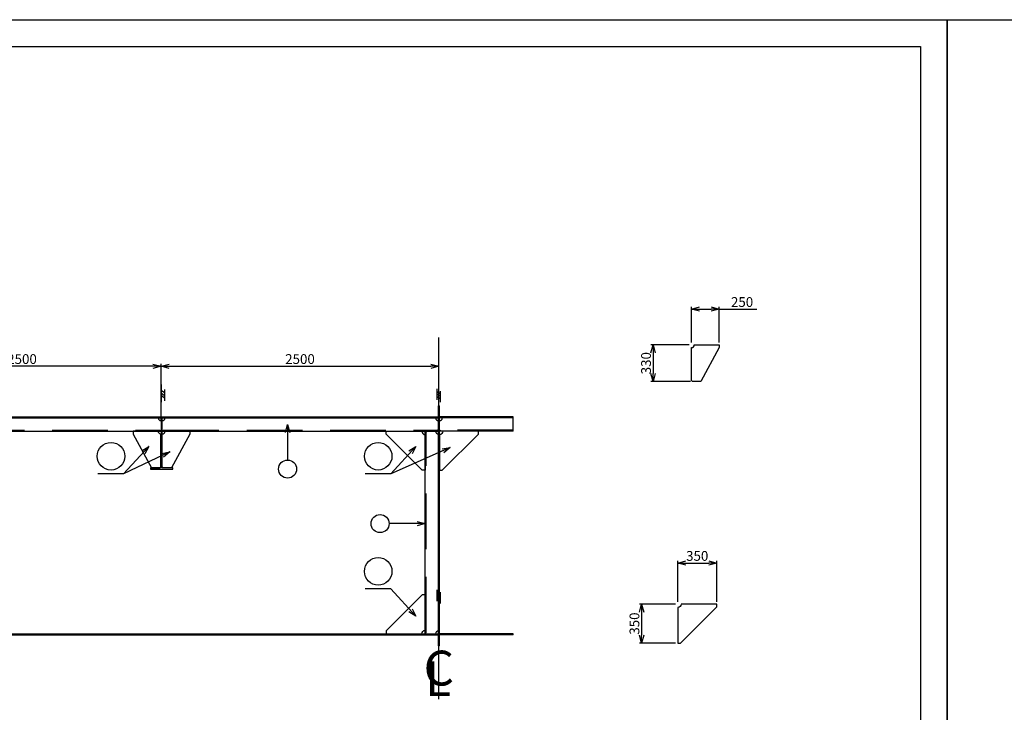
# Model space of a CAD drawing. Extents: x 3711421 to 4039021, y -372500 to -276823.
# Drawn here: x 3795480 to 3804335, y -283050 to -276823 of the extents above; entities that cross this region are included whole.
import ezdxf

# ---------------------------------------------------------------- set-up
doc = ezdxf.new("R2010")
doc.units = 0
doc.header["$LTSCALE"] = 5
doc.header["$MEASUREMENT"] = 0
doc.header["$PDMODE"] = 3
doc.linetypes.add('CENTER', pattern=[2, 1.25, -0.25, 0.25, -0.25])
doc.linetypes.add('HIDDEN', pattern=[0.375, 0.25, -0.125])
doc.layers.get('0').update_dxf_attribs({"linetype": 'CONTINUOUS'})
doc.layers.get('Defpoints').update_dxf_attribs({"linetype": 'CONTINUOUS'})
for name, color, linetype in [('11', 7, 'CONTINUOUS'), ('132', 7, 'CONTINUOUS'), ('PV', 3, 'CONTINUOUS'), ('SƯỜN 209', 2, 'CONTINUOUS'), ('TEXT-1', 30, 'CONTINUOUS'), ('Thuoc', 7, 'CONTINUOUS')]:
    doc.layers.add(name, color=color, linetype=linetype)
doc.layers.add('khong in', color=5, linetype='CONTINUOUS', plot=False)
doc.styles.add('ITALICC', font='italicc', dxfattribs={"height": 150})
doc.styles.add('ROMANS', font='romans.shx', dxfattribs={"width": 0.8, "bigfont": 'vns.shx'})
doc.styles.get("Standard").update_dxf_attribs({"font": 'romans.shx', "bigfont": 'romansvn.shx'})
doc.dimstyles.get("Standard").update_dxf_attribs({"dimtxt": 0.18, "dimasz": 0.18, "dimexe": 0.18, "dimexo": 0.0625, "dimgap": 0.09, "dimtad": 0, "dimtih": 1, "dimtoh": 1, "dimdec": 4, "dimzin": 0, "dimdsep": 46, "dimtxsty": 'Standard', "dimcen": 0.09, "dimadec": 0, "dimazin": 0, "dimtfac": 1, "dimtdec": 4, "dimtofl": 0, "dimtmove": 0, "dimatfit": 3, "dimfxl": 1, "dimtolj": 1, "dimtzin": 0, "dimarcsym": 0})
doc.dimstyles.new('TL 1-40', dxfattribs={"dimscale": 40, "dimtxt": 2.2, "dimasz": 1.8, "dimexe": 0.5, "dimexo": 0.5, "dimgap": 0.5, "dimtad": 1, "dimdec": 0, "dimdsep": 46, "dimtxsty": 'Standard', "dimblk": 'OPEN30', "dimcen": 0, "dimclrd": 8, "dimclre": 8, "dimclrt": 3, "dimadec": 0, "dimazin": 0, "dimtfac": 1, "dimtdec": 0, "dimtmove": 0, "dimatfit": 3, "dimldrblk": 'OPEN30', "dimfxl": 1, "dimtolj": 1, "dimtzin": 0, "dimarcsym": 0})

# ---------------------------------------------------------------- blocks, each defined once
blk = doc.blocks.new('_Open30')
at = {"color": 0, "linetype": 'ByBlock', "lineweight": -2}
for p, q in [((-1, 0.27), (0, 0)), ((0, 0), (-1, -0.27)), ((0, 0), (-1, 0))]:
    blk.add_line(p, q, dxfattribs=at)
blk = doc.blocks.new('*D642')
at = {"layer": '11', "color": 8, "lineweight": -2, "ltscale": 40}
for p, q in [((3794250.6, -280469), (3794250.6, -279918.4)), ((3796678.6, -279938.4), (3794322.6, -279938.4))]:
    blk.add_line(p, q, dxfattribs=at)
at = {"layer": 'Defpoints', "color": 0, "ltscale": 40}
for p in [(3794250.6, -279938.4), (3796750.6, -279938.4), (3794250.6, -280489)]:
    blk.add_point(p, dxfattribs=at)
at = {"layer": '11', "color": 8, "lineweight": -2, "ltscale": 40, "xscale": 72, "yscale": 72, "zscale": 72, "rotation": 180}
blk.add_blockref('_Open30', (3794250.6, -279938.4), dxfattribs=at)
at = {"layer": '11', "color": 8, "lineweight": -2, "ltscale": 40, "xscale": 72, "yscale": 72, "zscale": 72}
blk.add_blockref('_Open30', (3796750.6, -279938.4), dxfattribs=at)
at = {"layer": '11', "color": 3, "ltscale": 40, "insert": (3795500.6, -279874.4), "char_height": 88, "attachment_point": 5}
blk.add_mtext('\\A1;2500', dxfattribs=at)
blk = doc.blocks.new('*D644')
at = {"layer": '11', "color": 8, "lineweight": -2, "ltscale": 40}
for p, q in [((3796750.6, -280425.2), (3796750.6, -279918.4)), ((3796822.6, -279938.4), (3799178.6, -279938.4)), ((3799250.6, -280381.3), (3799250.6, -279918.4))]:
    blk.add_line(p, q, dxfattribs=at)
at = {"layer": 'Defpoints', "color": 0, "ltscale": 40}
for p in [(3799250.6, -279938.4), (3799250.6, -280401.3), (3796750.6, -280445.2)]:
    blk.add_point(p, dxfattribs=at)
at = {"layer": '11', "color": 8, "lineweight": -2, "ltscale": 40, "xscale": 72, "yscale": 72, "zscale": 72, "rotation": 180}
blk.add_blockref('_Open30', (3796750.6, -279938.4), dxfattribs=at)
at = {"layer": '11', "color": 8, "lineweight": -2, "ltscale": 40, "xscale": 72, "yscale": 72, "zscale": 72}
blk.add_blockref('_Open30', (3799250.6, -279938.4), dxfattribs=at)
at = {"layer": '11', "color": 3, "ltscale": 40, "insert": (3798000.6, -279874.4), "char_height": 88, "attachment_point": 5}
blk.add_mtext('\\A1;2500', dxfattribs=at)
blk = doc.blocks.new('t44')
at = {"color": 8}
for p, q in [((765136.2, -2695.8), (765136.2, -2595.8)), ((765136.2, -2619.6), (765166.2, -2640.9)), ((765136.2, -2640.6), (765166.2, -2661.9)), ((765166.2, -2717.1), (765166.2, -2617.1)), ((765136.2, -2665.3), (765166.2, -2686.6))]:
    blk.add_line(p, q, dxfattribs=at)
blk = doc.blocks.new('sgye')
at = {"color": 8}
for p, q in [((765961.6, 4901.5), (765961.6, 5060.7)), ((765931.6, 4946.8), (765931.6, 5046.8)), ((765931.6, 5022.9), (765961.6, 5001.6)), ((765931.6, 5001.9), (765961.6, 4980.6)), ((765931.6, 4977.3), (765961.6, 4956))]:
    blk.add_line(p, q, dxfattribs=at)
blk = doc.blocks.new('cl')
at = {"layer": 'TEXT-1', "color": 7}
for s, style, p in [('C', 'ROMANS', (430982.5, -106815.7)), ('L', 'ITALICC', (430996, -106910.3))]:
    blk.add_text(s, height=313.5, dxfattribs=dict(at, style=style)).set_placement(p)
blk = doc.blocks.new('*D824')
at = {"color": 8, "lineweight": -2, "ltscale": 40}
for p, q in [((3801521, -279726.4), (3801521, -279405.5)), ((3801593, -279425.5), (3801699, -279425.5)), ((3801771, -279726.4), (3801771, -279405.5)), ((3801771, -279425.5), (3802109.3, -279425.5))]:
    blk.add_line(p, q, dxfattribs=at)
at = {"layer": 'Defpoints', "color": 0, "ltscale": 40}
for p in [(3801771, -279425.5), (3801521, -279746.4), (3801771, -279746.4)]:
    blk.add_point(p, dxfattribs=at)
at = {"color": 8, "lineweight": -2, "ltscale": 40, "xscale": 72, "yscale": 72, "zscale": 72, "rotation": 180}
blk.add_blockref('_Open30', (3801521, -279425.5), dxfattribs=at)
at = {"color": 8, "lineweight": -2, "ltscale": 40, "xscale": 72, "yscale": 72, "zscale": 72}
blk.add_blockref('_Open30', (3801771, -279425.5), dxfattribs=at)
at = {"color": 3, "ltscale": 40, "insert": (3801976.2, -279361.5), "char_height": 88, "attachment_point": 5}
blk.add_mtext('\\A1;250', dxfattribs=at)
blk = doc.blocks.new('*D825')
at = {"color": 8, "lineweight": -2, "ltscale": 40}
for p, q in [((3801501, -279746.4), (3801156.4, -279746.4)), ((3801176.4, -279818.4), (3801176.4, -280004.4)), ((3801511, -280076.4), (3801156.4, -280076.4))]:
    blk.add_line(p, q, dxfattribs=at)
at = {"layer": 'Defpoints', "color": 0, "ltscale": 40}
for p in [(3801521, -279746.4), (3801176.4, -280076.4), (3801531, -280076.4)]:
    blk.add_point(p, dxfattribs=at)
at = {"color": 8, "lineweight": -2, "ltscale": 40, "xscale": 72, "yscale": 72, "zscale": 72}
for p, rotation in [((3801176.4, -279746.4), 90), ((3801176.4, -280076.4), 270)]:
    blk.add_blockref('_Open30', p, dxfattribs=dict(at, rotation=rotation))
at = {"color": 3, "ltscale": 40, "insert": (3801112.4, -279911.4), "char_height": 88, "attachment_point": 5, "rotation": 90}
blk.add_mtext('\\A1;330', dxfattribs=at)
blk = doc.blocks.new('*D826')
at = {"color": 8, "lineweight": -2, "ltscale": 40}
for p, q in [((3801377.8, -282077.6), (3801052.3, -282077.6)), ((3801072.3, -282149.6), (3801072.3, -282355.7)), ((3801377.8, -282427.7), (3801052.3, -282427.7))]:
    blk.add_line(p, q, dxfattribs=at)
at = {"layer": 'Defpoints', "color": 0, "ltscale": 40}
for p in [(3801397.8, -282077.6), (3801072.3, -282427.7), (3801397.8, -282427.7)]:
    blk.add_point(p, dxfattribs=at)
at = {"color": 8, "lineweight": -2, "ltscale": 40, "xscale": 72, "yscale": 72, "zscale": 72}
for p, rotation in [((3801072.3, -282077.6), 90), ((3801072.3, -282427.7), 270)]:
    blk.add_blockref('_Open30', p, dxfattribs=dict(at, rotation=rotation))
at = {"color": 3, "ltscale": 40, "insert": (3801008.3, -282252.7), "char_height": 88, "attachment_point": 5, "rotation": 90}
blk.add_mtext('\\A1;350', dxfattribs=at)
blk = doc.blocks.new('*D827')
at = {"color": 8, "lineweight": -2, "ltscale": 40}
for p, q in [((3801397.8, -282057.6), (3801397.8, -281688.3)), ((3801469.8, -281708.3), (3801675.8, -281708.3)), ((3801747.8, -282057.6), (3801747.8, -281688.3))]:
    blk.add_line(p, q, dxfattribs=at)
at = {"layer": 'Defpoints', "color": 0, "ltscale": 40}
for p in [(3801747.8, -281708.3), (3801397.8, -282077.6), (3801747.8, -282077.6)]:
    blk.add_point(p, dxfattribs=at)
at = {"color": 8, "lineweight": -2, "ltscale": 40, "xscale": 72, "yscale": 72, "zscale": 72, "rotation": 180}
blk.add_blockref('_Open30', (3801397.8, -281708.3), dxfattribs=at)
at = {"color": 8, "lineweight": -2, "ltscale": 40, "xscale": 72, "yscale": 72, "zscale": 72}
blk.add_blockref('_Open30', (3801747.8, -281708.3), dxfattribs=at)
at = {"color": 3, "ltscale": 40, "insert": (3801572.8, -281644.3), "char_height": 88, "attachment_point": 5}
blk.add_mtext('\\A1;350', dxfattribs=at)

msp = doc.modelspace()

# ---------------------------------------------------------------- linework, layer by layer
at = {"color": 1, "ltscale": 5}
for p, q in [((3790235.7, -280393.6), (3799245.6, -280393.6)), ((3790239.8, -280403.6), (3799245.6, -280403.6)), ((3799917.4, -280393.6), (3799255.6, -280393.6)), ((3799917.4, -280403.6), (3799255.6, -280403.6)), ((3790781.1, -282343.6), (3799250.6, -282343.6)), ((3790783, -282353.6), (3799250.6, -282353.6)), ((3799917.4, -282343.6), (3799250.6, -282343.6)), ((3799917.4, -282353.6), (3799250.6, -282353.6))]:
    msp.add_line(p, q, dxfattribs=at)
at = {"color": 2, "ltscale": 40}
for p, q in [((3799917.4, -280523.6), (3799917.4, -280393.6)), ((3799917.4, -282353.6), (3799917.4, -282343.6))]:
    msp.add_line(p, q, dxfattribs=at)
at = {"color": 8, "ltscale": 5}
for p, q in [((3799245.6, -280523.6), (3799233.7, -280513.6)), ((3799255.6, -280523.6), (3799267.4, -280513.6)), ((3799125.6, -280523.6), (3799135.6, -280534.2)), ((3799125.6, -282343.6), (3799135.6, -282333.4)), ((3799250.6, -282448.6), (3799250.6, -282448.6)), ((3799250.6, -282448.6), (3799250.6, -282448.6))]:
    msp.add_line(p, q, dxfattribs=at)
at = {"color": 2}
msp.add_lwpolyline([(3787821.2, -277063.1), (3803581.2, -277063.1), (3803581.2, -288463.1), (3787821.2, -288463.1)], close=True, dxfattribs=at)
at = {"color": 8, "ltscale": 40}
for centre, radius in [((3796300.9, -280748), 123.9), ((3798704, -280748), 123.9), ((3797888.8, -280863.2), 81.2), ((3798720.6, -281354), 81.2), ((3798704, -281783.2), 123.9)]:
    msp.add_circle(centre, radius, dxfattribs=at)
at = {"layer": '11', "color": 2, "ltscale": 40}
for points in [[(3801521, -279771.4, 0.414214), (3801546, -279746.4), (3801771, -279746.4), (3801771, -279771.4), (3801606, -280076.4), (3801531, -280076.4), (3801521, -280066.4)], [(3796750.5, -280548.6, -0.414214), (3796725.5, -280523.6), (3796500.5, -280523.6), (3796500.5, -280548.6), (3796665.5, -280853.6), (3796740.5, -280853.6), (3796750.5, -280843.6)], [(3796760.5, -280548.6, 0.414214), (3796785.5, -280523.6), (3797010.5, -280523.6), (3797010.5, -280548.6), (3796845.5, -280853.6), (3796770.5, -280853.6), (3796760.5, -280843.6)], [(3799125.6, -280873.7), (3799100.6, -280873.7), (3798775.6, -280548.6), (3798775.6, -280523.6), (3799095.6, -280523.6, 0.414214), (3799125.6, -280553.6)], [(3799255.6, -280873.7), (3799280.6, -280873.7), (3799605.6, -280548.6), (3799605.6, -280523.6), (3799285.6, -280523.6, -0.414214), (3799255.6, -280553.6)], [(3799125.6, -281993.6), (3799100.6, -281993.6), (3798775.6, -282318.7), (3798775.6, -282343.7), (3799095.6, -282343.7, -0.414214), (3799125.6, -282313.7)], [(3801397.8, -282427.7), (3801422.8, -282427.7), (3801747.8, -282102.6), (3801747.8, -282077.6), (3801427.8, -282077.6, -0.414214), (3801397.8, -282107.6)]]:
    msp.add_lwpolyline(points, format="xyb", close=True, dxfattribs=at)
at = {"layer": '11', "color": 1, "ltscale": 20}
msp.add_lwpolyline([(3796760.6, -280403.6), (3796750.6, -280403.6), (3796750.6, -280853.6), (3796655.6, -280853.6), (3796655.6, -280865.6), (3796855.6, -280865.6), (3796855.6, -280853.6), (3796760.6, -280853.6)], close=True, dxfattribs=at)
at = {"layer": '11', "color": 2, "ltscale": 40}
for centre, start, end in [((3796750.6, -280403.6), 180, 270), ((3796760.6, -280403.6), 270, 0), ((3799245.6, -280403.6), 180, 270), ((3799255.6, -280403.6), 270, 0), ((3799245.6, -280523.6), 179.99396, 270), ((3799245.6, -282343.6), 90, 180)]:
    msp.add_arc(centre, 25, start, end, dxfattribs=at)
at = {"layer": '132', "color": 1}
for p, q in [((3799245.6, -280293.6), (3799255.6, -280293.6)), ((3799255.6, -282453.6), (3799245.6, -282453.6))]:
    msp.add_line(p, q, dxfattribs=at)
for points in [[(3799245.6, -282453.6), (3799245.6, -280293.6)], [(3799255.6, -282453.6), (3799255.6, -280293.6)]]:
    msp.add_lwpolyline(points, dxfattribs=at)
at = {"layer": 'khong in', "color": 5}
for points in [[(3787021.2, -276823.1), (3803821.2, -276823.1), (3803821.2, -288703.1), (3787021.2, -288703.1)], [(3803821.2, -276823.1), (3820621.2, -276823.1), (3820621.2, -288703.1), (3803821.2, -288703.1)]]:
    msp.add_lwpolyline(points, close=True, dxfattribs=at)
at = {"layer": 'PV', "color": 8, "linetype": 'HIDDEN', "ltscale": 400}
for p, q in [((3794272, -280513.6), (3796739.4, -280513.6)), ((3796750.5, -280523.6), (3796739.3, -280513.5)), ((3796760.5, -280523.6), (3796772.2, -280513.5)), ((3796772, -280513.6), (3799233.7, -280513.6)), ((3799917.4, -280513.6), (3799267.4, -280513.6))]:
    msp.add_line(p, q, dxfattribs=at)
msp.add_lwpolyline([(3799135.6, -282333.4), (3799135.6, -280534.2)], dxfattribs=at)
at = {"layer": 'SƯỜN 209', "color": 2}
for p, q in [((3794260.6, -280523.6), (3796750.5, -280523.6)), ((3796760.5, -280523.6), (3799245.6, -280523.6)), ((3799917.4, -280523.6), (3799255.6, -280523.6))]:
    msp.add_line(p, q, dxfattribs=at)
msp.add_lwpolyline([(3799125.6, -282343.6), (3799125.6, -280523.6)], dxfattribs=at)
at = {"layer": 'Thuoc', "color": 8, "linetype": 'CENTER', "ltscale": 200}
msp.add_lwpolyline([(3799250.6, -282931.6), (3799250.6, -279472)], dxfattribs=at)

# ---------------------------------------------------------------- block references
msp.add_blockref('cl', (3368130.2, -175993.9))
at = {"layer": '11', "color": 2, "rotation": 180}
msp.add_blockref('sgye', (4562712.2, -275201.7), dxfattribs=at)
at = {"layer": '11', "color": 2}
for p in [(3034099.4, -277545.3), (3034099.4, -279354.2)]:
    msp.add_blockref('t44', p, dxfattribs=at)

# ---------------------------------------------------------------- dimensions: what is measured, and where the dimension line sits
at = {"color": 2, "ltscale": 40}
for base, p1, p2, picture, middle in [((3801771, -279425.5), (3801521, -279746.4), (3801771, -279746.4), '*D824', (3801976.2, -279361.5)), ((3801747.8, -281708.3), (3801397.8, -282077.6), (3801747.8, -282077.6), '*D827', (3801572.8, -281644.3))]:
    dim = msp.add_linear_dim(base=base, p1=p1, p2=p2, dimstyle='TL 1-40', dxfattribs=at)
    dim.commit()
    dim.dimension.update_dxf_attribs({"geometry": picture, "text_midpoint": middle})
for base, p1, p2, picture, middle in [((3801176.4, -280076.4), (3801521, -279746.4), (3801531, -280076.4), '*D825', (3801112.4, -279911.4)), ((3801072.3, -282427.7), (3801397.8, -282077.6), (3801397.8, -282427.7), '*D826', (3801008.3, -282252.7))]:
    dim = msp.add_linear_dim(base=base, p1=p1, p2=p2, angle=90, dimstyle='TL 1-40', dxfattribs=at)
    dim.commit()
    dim.dimension.update_dxf_attribs({"geometry": picture, "text_midpoint": middle})
at = {"layer": '11', "color": 2, "ltscale": 40}
for base, p1, p2, picture, middle in [((3794250.6, -279938.4), (3796750.6, -279938.4), (3794250.6, -280489), '*D642', (3795500.6, -279874.4)), ((3799250.6, -279938.4), (3796750.6, -280445.2), (3799250.6, -280401.3), '*D644', (3798000.6, -279874.4))]:
    dim = msp.add_linear_dim(base=base, p1=p1, p2=p2, dimstyle='Standard', override={"dimscale": 40, "dimtxt": 2.2, "dimasz": 1.8, "dimexe": 0.5, "dimexo": 0.5, "dimgap": 0.5, "dimtad": 1, "dimtih": 0, "dimtoh": 0, "dimdec": 0, "dimzin": 8, "dimblk": 'Open30', "dimcen": 0, "dimclrd": 8, "dimclre": 8, "dimclrt": 3, "dimtdec": 0, "dimtofl": 1, "dimldrblk": 'Open30'}, dxfattribs=at)
    dim.commit()
    dim.dimension.update_dxf_attribs({"geometry": picture, "text_midpoint": middle})

# ---------------------------------------------------------------- leaders
at = {"color": 2, "ltscale": 40}
for points, dimstyle, override in [([(3797888.8, -280463.9), (3797888.8, -280782)], 'TL 1-40', {"dimgap": 0.5, "dimtad": 0}), ([(3796640.2, -280659.4), (3796412.9, -280906.5), (3796183.9, -280906.5)], 'Standard', {"dimscale": 40, "dimtxt": 2.2, "dimasz": 1.8, "dimexe": 0.5, "dimexo": 0.5, "dimgap": 0.5, "dimtad": 0, "dimtih": 0, "dimtoh": 0, "dimdec": 0, "dimzin": 8, "dimcen": 0, "dimclrd": 8, "dimclre": 8, "dimclrt": 3, "dimtdec": 0, "dimtofl": 1, "dimldrblk": 'Open30'}), ([(3799043.3, -280659.4), (3798816, -280906.5), (3798587, -280906.5)], 'Standard', {"dimscale": 40, "dimtxt": 2.2, "dimasz": 1.8, "dimexe": 0.5, "dimexo": 0.5, "dimgap": 0.5, "dimtad": 0, "dimtih": 0, "dimtoh": 0, "dimdec": 0, "dimzin": 8, "dimcen": 0, "dimclrd": 8, "dimclre": 8, "dimclrt": 3, "dimtdec": 0, "dimtofl": 1, "dimldrblk": 'Open30'}), ([(3799352.1, -280671), (3798816, -280906.5)], 'TL 1-40', {"dimgap": 0.5, "dimtad": 0}), ([(3796830.9, -280709.8), (3796412.9, -280906.5)], 'Standard', {"dimscale": 40, "dimtxt": 2.2, "dimasz": 1.8, "dimexe": 0.5, "dimexo": 0.5, "dimgap": 0.5, "dimtad": 0, "dimtih": 0, "dimtoh": 0, "dimdec": 0, "dimzin": 8, "dimcen": 0, "dimclrd": 8, "dimclre": 8, "dimclrt": 3, "dimtdec": 0, "dimtofl": 1, "dimldrblk": 'Open30'}), ([(3799125.6, -281354), (3798801.8, -281354)], 'TL 1-40', {"dimgap": 0.5, "dimtad": 0}), ([(3799043.3, -282187.1), (3798816, -281940.1), (3798587, -281940.1)], 'Standard', {"dimscale": 40, "dimtxt": 2.2, "dimasz": 1.8, "dimexe": 0.5, "dimexo": 0.5, "dimgap": 0.5, "dimtad": 0, "dimtih": 0, "dimtoh": 0, "dimdec": 0, "dimzin": 8, "dimcen": 0, "dimclrd": 8, "dimclre": 8, "dimclrt": 3, "dimtdec": 0, "dimtofl": 1, "dimldrblk": 'Open30'})]:
    msp.add_leader(points, dimstyle=dimstyle, override=override, dxfattribs=at)

doc.saveas('drawing.dxf')
